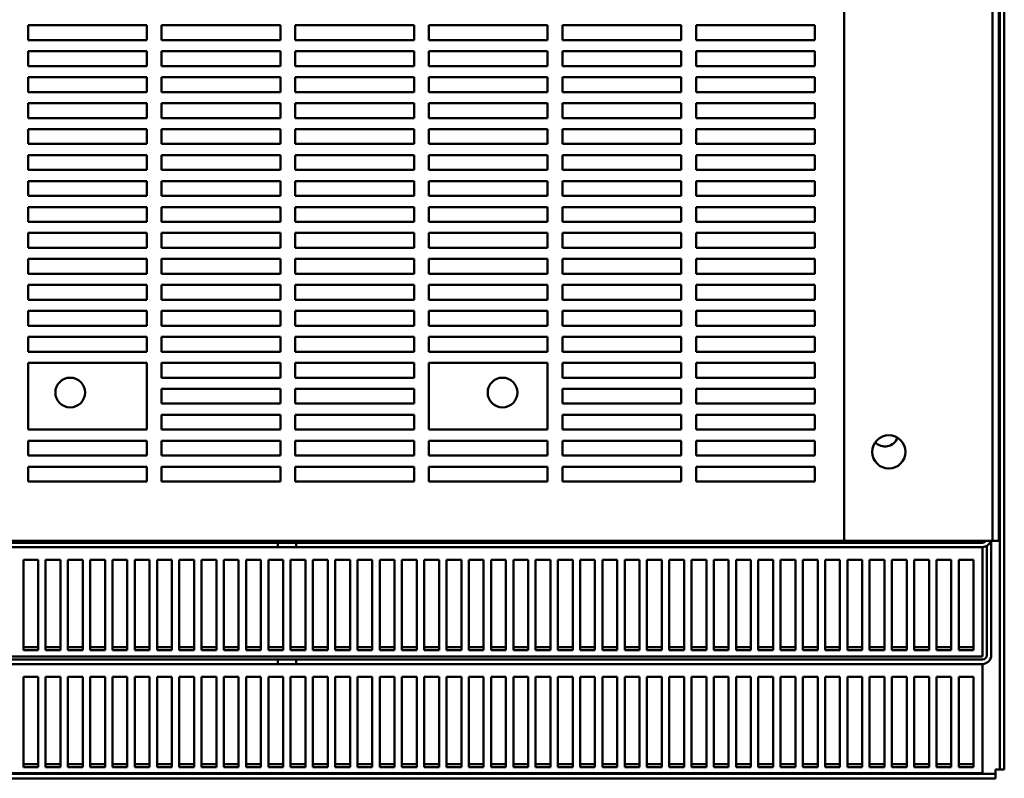
# Model space of a CAD drawing. Units: inches. Extents: x -64 to 287, y 46 to 260.
# Drawn here: x 13 to 29, y 46 to 59 of the extents above; entities that cross this region are included whole.
import ezdxf

# ---------------------------------------------------------------- set-up
doc = ezdxf.new("R2010")
doc.units = ezdxf.units.IN
doc.header["$MEASUREMENT"] = 0
doc.layers.add('Visible (ANSI)', color=7, linetype='Continuous', lineweight=50)

msp = doc.modelspace()

# ---------------------------------------------------------------- linework, layer by layer
at = {"layer": 'Visible (ANSI)'}
for p, q in [((29.373, 46.099), (29.373, 87.8)), ((29.447, 87.8), (29.447, 46.099)), ((26.748, 49.949), (26.748, 83.949)), ((29.248, 83.949), (29.248, 49.949)), ((29.353, 49.949), (29.353, 83.949)), ((13.008, 58.387), (13.008, 58.637)), ((13.008, 58.637), (15.008, 58.637)), ((15.008, 58.637), (15.008, 58.387)), ((15.258, 58.387), (15.258, 58.637)), ((15.258, 58.637), (17.258, 58.637)), ((17.258, 58.637), (17.258, 58.387)), ((17.508, 58.387), (17.508, 58.637)), ((17.508, 58.637), (19.508, 58.637)), ((19.508, 58.637), (19.508, 58.387)), ((19.758, 58.387), (19.758, 58.637)), ((19.758, 58.637), (21.758, 58.637)), ((21.758, 58.637), (21.758, 58.387)), ((22.008, 58.387), (22.008, 58.637)), ((22.008, 58.637), (24.008, 58.637)), ((24.008, 58.637), (24.008, 58.387)), ((24.258, 58.387), (24.258, 58.637)), ((24.258, 58.637), (26.258, 58.637)), ((26.258, 58.637), (26.258, 58.387)), ((15.008, 58.387), (13.008, 58.387)), ((17.258, 58.387), (15.258, 58.387)), ((19.508, 58.387), (17.508, 58.387)), ((21.758, 58.387), (19.758, 58.387)), ((24.008, 58.387), (22.008, 58.387)), ((26.258, 58.387), (24.258, 58.387)), ((13.008, 57.949), (13.008, 58.199)), ((13.008, 58.199), (15.008, 58.199)), ((15.008, 58.199), (15.008, 57.949)), ((15.258, 57.949), (15.258, 58.199)), ((15.258, 58.199), (17.258, 58.199)), ((17.258, 58.199), (17.258, 57.949)), ((17.508, 57.949), (17.508, 58.199)), ((17.508, 58.199), (19.508, 58.199)), ((19.508, 58.199), (19.508, 57.949)), ((19.758, 57.949), (19.758, 58.199)), ((19.758, 58.199), (21.758, 58.199)), ((21.758, 58.199), (21.758, 57.949)), ((22.008, 57.949), (22.008, 58.199)), ((22.008, 58.199), (24.008, 58.199)), ((24.008, 58.199), (24.008, 57.949)), ((24.258, 57.949), (24.258, 58.199)), ((24.258, 58.199), (26.258, 58.199)), ((26.258, 58.199), (26.258, 57.949)), ((15.008, 57.949), (13.008, 57.949)), ((17.258, 57.949), (15.258, 57.949)), ((19.508, 57.949), (17.508, 57.949)), ((21.758, 57.949), (19.758, 57.949)), ((24.008, 57.949), (22.008, 57.949)), ((26.258, 57.949), (24.258, 57.949)), ((13.008, 57.512), (13.008, 57.762)), ((13.008, 57.762), (15.008, 57.762)), ((15.008, 57.762), (15.008, 57.512)), ((15.258, 57.512), (15.258, 57.762)), ((15.258, 57.762), (17.258, 57.762)), ((17.258, 57.762), (17.258, 57.512)), ((17.508, 57.512), (17.508, 57.762)), ((17.508, 57.762), (19.508, 57.762)), ((19.508, 57.762), (19.508, 57.512)), ((19.758, 57.512), (19.758, 57.762)), ((19.758, 57.762), (21.758, 57.762)), ((21.758, 57.762), (21.758, 57.512)), ((22.008, 57.512), (22.008, 57.762)), ((22.008, 57.762), (24.008, 57.762)), ((24.008, 57.762), (24.008, 57.512)), ((24.258, 57.512), (24.258, 57.762)), ((24.258, 57.762), (26.258, 57.762)), ((26.258, 57.762), (26.258, 57.512)), ((15.008, 57.512), (13.008, 57.512)), ((17.258, 57.512), (15.258, 57.512)), ((19.508, 57.512), (17.508, 57.512)), ((21.758, 57.512), (19.758, 57.512)), ((24.008, 57.512), (22.008, 57.512)), ((26.258, 57.512), (24.258, 57.512)), ((13.008, 57.074), (13.008, 57.324)), ((13.008, 57.324), (15.008, 57.324)), ((15.008, 57.324), (15.008, 57.074)), ((15.258, 57.074), (15.258, 57.324)), ((15.258, 57.324), (17.258, 57.324)), ((17.258, 57.324), (17.258, 57.074)), ((17.508, 57.074), (17.508, 57.324)), ((17.508, 57.324), (19.508, 57.324)), ((19.508, 57.324), (19.508, 57.074)), ((19.758, 57.074), (19.758, 57.324)), ((19.758, 57.324), (21.758, 57.324)), ((21.758, 57.324), (21.758, 57.074)), ((22.008, 57.074), (22.008, 57.324)), ((22.008, 57.324), (24.008, 57.324)), ((24.008, 57.324), (24.008, 57.074)), ((24.258, 57.074), (24.258, 57.324)), ((24.258, 57.324), (26.258, 57.324)), ((26.258, 57.324), (26.258, 57.074)), ((15.008, 57.074), (13.008, 57.074)), ((17.258, 57.074), (15.258, 57.074)), ((19.508, 57.074), (17.508, 57.074)), ((21.758, 57.074), (19.758, 57.074)), ((24.008, 57.074), (22.008, 57.074)), ((26.258, 57.074), (24.258, 57.074)), ((13.008, 56.637), (13.008, 56.887)), ((13.008, 56.887), (15.008, 56.887)), ((15.008, 56.887), (15.008, 56.637)), ((15.258, 56.637), (15.258, 56.887)), ((15.258, 56.887), (17.258, 56.887)), ((17.258, 56.887), (17.258, 56.637)), ((17.508, 56.637), (17.508, 56.887)), ((17.508, 56.887), (19.508, 56.887)), ((19.508, 56.887), (19.508, 56.637)), ((19.758, 56.637), (19.758, 56.887)), ((19.758, 56.887), (21.758, 56.887)), ((21.758, 56.887), (21.758, 56.637)), ((22.008, 56.637), (22.008, 56.887)), ((22.008, 56.887), (24.008, 56.887)), ((24.008, 56.887), (24.008, 56.637)), ((24.258, 56.637), (24.258, 56.887)), ((24.258, 56.887), (26.258, 56.887)), ((26.258, 56.887), (26.258, 56.637)), ((15.008, 56.637), (13.008, 56.637)), ((17.258, 56.637), (15.258, 56.637)), ((19.508, 56.637), (17.508, 56.637)), ((21.758, 56.637), (19.758, 56.637)), ((24.008, 56.637), (22.008, 56.637)), ((26.258, 56.637), (24.258, 56.637)), ((13.008, 56.199), (13.008, 56.449)), ((13.008, 56.449), (15.008, 56.449)), ((15.008, 56.449), (15.008, 56.199)), ((15.258, 56.199), (15.258, 56.449)), ((15.258, 56.449), (17.258, 56.449)), ((17.258, 56.449), (17.258, 56.199)), ((17.508, 56.199), (17.508, 56.449)), ((17.508, 56.449), (19.508, 56.449)), ((19.508, 56.449), (19.508, 56.199)), ((19.758, 56.199), (19.758, 56.449)), ((19.758, 56.449), (21.758, 56.449)), ((21.758, 56.449), (21.758, 56.199)), ((22.008, 56.199), (22.008, 56.449)), ((22.008, 56.449), (24.008, 56.449)), ((24.008, 56.449), (24.008, 56.199)), ((24.258, 56.199), (24.258, 56.449)), ((24.258, 56.449), (26.258, 56.449)), ((26.258, 56.449), (26.258, 56.199)), ((15.008, 56.199), (13.008, 56.199)), ((17.258, 56.199), (15.258, 56.199)), ((19.508, 56.199), (17.508, 56.199)), ((21.758, 56.199), (19.758, 56.199)), ((24.008, 56.199), (22.008, 56.199)), ((26.258, 56.199), (24.258, 56.199)), ((13.008, 55.762), (13.008, 56.012)), ((13.008, 56.012), (15.008, 56.012)), ((15.008, 56.012), (15.008, 55.762)), ((15.258, 55.762), (15.258, 56.012)), ((15.258, 56.012), (17.258, 56.012)), ((17.258, 56.012), (17.258, 55.762)), ((17.508, 55.762), (17.508, 56.012)), ((17.508, 56.012), (19.508, 56.012)), ((19.508, 56.012), (19.508, 55.762)), ((19.758, 55.762), (19.758, 56.012)), ((19.758, 56.012), (21.758, 56.012)), ((21.758, 56.012), (21.758, 55.762)), ((22.008, 55.762), (22.008, 56.012)), ((22.008, 56.012), (24.008, 56.012)), ((24.008, 56.012), (24.008, 55.762)), ((24.258, 55.762), (24.258, 56.012)), ((24.258, 56.012), (26.258, 56.012)), ((26.258, 56.012), (26.258, 55.762)), ((15.008, 55.762), (13.008, 55.762)), ((17.258, 55.762), (15.258, 55.762)), ((19.508, 55.762), (17.508, 55.762)), ((21.758, 55.762), (19.758, 55.762)), ((24.008, 55.762), (22.008, 55.762)), ((26.258, 55.762), (24.258, 55.762)), ((13.008, 55.324), (13.008, 55.574)), ((13.008, 55.574), (15.008, 55.574)), ((15.008, 55.574), (15.008, 55.324)), ((15.258, 55.324), (15.258, 55.574)), ((15.258, 55.574), (17.258, 55.574)), ((17.258, 55.574), (17.258, 55.324)), ((17.508, 55.324), (17.508, 55.574)), ((17.508, 55.574), (19.508, 55.574)), ((19.508, 55.574), (19.508, 55.324)), ((19.758, 55.324), (19.758, 55.574)), ((19.758, 55.574), (21.758, 55.574)), ((21.758, 55.574), (21.758, 55.324)), ((22.008, 55.324), (22.008, 55.574)), ((22.008, 55.574), (24.008, 55.574)), ((24.008, 55.574), (24.008, 55.324)), ((24.258, 55.324), (24.258, 55.574)), ((24.258, 55.574), (26.258, 55.574)), ((26.258, 55.574), (26.258, 55.324)), ((15.008, 55.324), (13.008, 55.324)), ((17.258, 55.324), (15.258, 55.324)), ((19.508, 55.324), (17.508, 55.324)), ((21.758, 55.324), (19.758, 55.324)), ((24.008, 55.324), (22.008, 55.324)), ((26.258, 55.324), (24.258, 55.324)), ((13.008, 54.887), (13.008, 55.137)), ((13.008, 55.137), (15.008, 55.137)), ((15.008, 55.137), (15.008, 54.887)), ((15.258, 54.887), (15.258, 55.137)), ((15.258, 55.137), (17.258, 55.137)), ((17.258, 55.137), (17.258, 54.887)), ((17.508, 54.887), (17.508, 55.137)), ((17.508, 55.137), (19.508, 55.137)), ((19.508, 55.137), (19.508, 54.887)), ((19.758, 54.887), (19.758, 55.137)), ((19.758, 55.137), (21.758, 55.137)), ((21.758, 55.137), (21.758, 54.887)), ((22.008, 54.887), (22.008, 55.137)), ((22.008, 55.137), (24.008, 55.137)), ((24.008, 55.137), (24.008, 54.887)), ((24.258, 54.887), (24.258, 55.137)), ((24.258, 55.137), (26.258, 55.137)), ((26.258, 55.137), (26.258, 54.887)), ((15.008, 54.887), (13.008, 54.887)), ((17.258, 54.887), (15.258, 54.887)), ((19.508, 54.887), (17.508, 54.887)), ((21.758, 54.887), (19.758, 54.887)), ((24.008, 54.887), (22.008, 54.887)), ((26.258, 54.887), (24.258, 54.887)), ((13.008, 54.449), (13.008, 54.699)), ((13.008, 54.699), (15.008, 54.699)), ((15.008, 54.699), (15.008, 54.449)), ((15.258, 54.449), (15.258, 54.699)), ((15.258, 54.699), (17.258, 54.699)), ((17.258, 54.699), (17.258, 54.449)), ((17.508, 54.449), (17.508, 54.699)), ((17.508, 54.699), (19.508, 54.699)), ((19.508, 54.699), (19.508, 54.449)), ((19.758, 54.449), (19.758, 54.699)), ((19.758, 54.699), (21.758, 54.699)), ((21.758, 54.699), (21.758, 54.449)), ((22.008, 54.449), (22.008, 54.699)), ((22.008, 54.699), (24.008, 54.699)), ((24.008, 54.699), (24.008, 54.449)), ((24.258, 54.449), (24.258, 54.699)), ((24.258, 54.699), (26.258, 54.699)), ((26.258, 54.699), (26.258, 54.449)), ((15.008, 54.449), (13.008, 54.449)), ((17.258, 54.449), (15.258, 54.449)), ((19.508, 54.449), (17.508, 54.449)), ((21.758, 54.449), (19.758, 54.449)), ((24.008, 54.449), (22.008, 54.449)), ((26.258, 54.449), (24.258, 54.449)), ((13.008, 54.012), (13.008, 54.262)), ((13.008, 54.262), (15.008, 54.262)), ((15.008, 54.262), (15.008, 54.012)), ((15.258, 54.012), (15.258, 54.262)), ((15.258, 54.262), (17.258, 54.262)), ((17.258, 54.262), (17.258, 54.012)), ((17.508, 54.012), (17.508, 54.262)), ((17.508, 54.262), (19.508, 54.262)), ((19.508, 54.262), (19.508, 54.012)), ((19.758, 54.012), (19.758, 54.262)), ((19.758, 54.262), (21.758, 54.262)), ((21.758, 54.262), (21.758, 54.012)), ((22.008, 54.012), (22.008, 54.262)), ((22.008, 54.262), (24.008, 54.262)), ((24.008, 54.262), (24.008, 54.012)), ((24.258, 54.012), (24.258, 54.262)), ((24.258, 54.262), (26.258, 54.262)), ((26.258, 54.262), (26.258, 54.012)), ((15.008, 54.012), (13.008, 54.012)), ((17.258, 54.012), (15.258, 54.012)), ((19.508, 54.012), (17.508, 54.012)), ((21.758, 54.012), (19.758, 54.012)), ((24.008, 54.012), (22.008, 54.012)), ((26.258, 54.012), (24.258, 54.012)), ((13.008, 53.574), (13.008, 53.824)), ((13.008, 53.824), (15.008, 53.824)), ((15.008, 53.824), (15.008, 53.574)), ((15.258, 53.574), (15.258, 53.824)), ((15.258, 53.824), (17.258, 53.824)), ((17.258, 53.824), (17.258, 53.574)), ((17.508, 53.574), (17.508, 53.824)), ((17.508, 53.824), (19.508, 53.824)), ((19.508, 53.824), (19.508, 53.574)), ((19.758, 53.574), (19.758, 53.824)), ((19.758, 53.824), (21.758, 53.824)), ((21.758, 53.824), (21.758, 53.574)), ((22.008, 53.574), (22.008, 53.824)), ((22.008, 53.824), (24.008, 53.824)), ((24.008, 53.824), (24.008, 53.574)), ((24.258, 53.574), (24.258, 53.824)), ((24.258, 53.824), (26.258, 53.824)), ((26.258, 53.824), (26.258, 53.574)), ((15.008, 53.574), (13.008, 53.574)), ((17.258, 53.574), (15.258, 53.574)), ((19.508, 53.574), (17.508, 53.574)), ((21.758, 53.574), (19.758, 53.574)), ((24.008, 53.574), (22.008, 53.574)), ((26.258, 53.574), (24.258, 53.574)), ((13.008, 53.137), (13.008, 53.387)), ((13.008, 53.387), (15.008, 53.387)), ((15.008, 53.387), (15.008, 53.137)), ((15.258, 53.137), (15.258, 53.387)), ((15.258, 53.387), (17.258, 53.387)), ((17.258, 53.387), (17.258, 53.137)), ((17.508, 53.137), (17.508, 53.387)), ((17.508, 53.387), (19.508, 53.387)), ((19.508, 53.387), (19.508, 53.137)), ((19.758, 53.137), (19.758, 53.387)), ((19.758, 53.387), (21.758, 53.387)), ((21.758, 53.387), (21.758, 53.137)), ((22.008, 53.137), (22.008, 53.387)), ((22.008, 53.387), (24.008, 53.387)), ((24.008, 53.387), (24.008, 53.137)), ((24.258, 53.137), (24.258, 53.387)), ((24.258, 53.387), (26.258, 53.387)), ((26.258, 53.387), (26.258, 53.137)), ((15.008, 53.137), (13.008, 53.137)), ((17.258, 53.137), (15.258, 53.137)), ((19.508, 53.137), (17.508, 53.137)), ((21.758, 53.137), (19.758, 53.137)), ((24.008, 53.137), (22.008, 53.137)), ((26.258, 53.137), (24.258, 53.137)), ((13.008, 51.824), (13.008, 52.949)), ((13.008, 52.949), (15.008, 52.949)), ((15.008, 52.949), (15.008, 51.824)), ((15.258, 52.699), (15.258, 52.949)), ((15.258, 52.949), (17.258, 52.949)), ((17.258, 52.949), (17.258, 52.699)), ((17.508, 52.699), (17.508, 52.949)), ((17.508, 52.949), (19.508, 52.949)), ((19.508, 52.949), (19.508, 52.699)), ((19.758, 51.824), (19.758, 52.949)), ((19.758, 52.949), (21.758, 52.949)), ((21.758, 52.949), (21.758, 51.824)), ((22.008, 52.699), (22.008, 52.949)), ((22.008, 52.949), (24.008, 52.949)), ((24.008, 52.949), (24.008, 52.699)), ((24.258, 52.699), (24.258, 52.949)), ((24.258, 52.949), (26.258, 52.949)), ((26.258, 52.949), (26.258, 52.699)), ((17.258, 52.699), (15.258, 52.699)), ((19.508, 52.699), (17.508, 52.699)), ((24.008, 52.699), (22.008, 52.699)), ((26.258, 52.699), (24.258, 52.699)), ((15.258, 52.262), (15.258, 52.512)), ((15.258, 52.512), (17.258, 52.512)), ((17.258, 52.512), (17.258, 52.262)), ((17.508, 52.262), (17.508, 52.512)), ((17.508, 52.512), (19.508, 52.512)), ((19.508, 52.512), (19.508, 52.262)), ((22.008, 52.262), (22.008, 52.512)), ((22.008, 52.512), (24.008, 52.512)), ((24.008, 52.512), (24.008, 52.262)), ((24.258, 52.262), (24.258, 52.512)), ((24.258, 52.512), (26.258, 52.512)), ((26.258, 52.512), (26.258, 52.262)), ((17.258, 52.262), (15.258, 52.262)), ((19.508, 52.262), (17.508, 52.262)), ((24.008, 52.262), (22.008, 52.262)), ((26.258, 52.262), (24.258, 52.262)), ((15.258, 51.824), (15.258, 52.074)), ((15.258, 52.074), (17.258, 52.074)), ((17.258, 52.074), (17.258, 51.824)), ((17.508, 51.824), (17.508, 52.074)), ((17.508, 52.074), (19.508, 52.074)), ((19.508, 52.074), (19.508, 51.824)), ((22.008, 51.824), (22.008, 52.074)), ((22.008, 52.074), (24.008, 52.074)), ((24.008, 52.074), (24.008, 51.824)), ((24.258, 51.824), (24.258, 52.074)), ((24.258, 52.074), (26.258, 52.074)), ((26.258, 52.074), (26.258, 51.824)), ((15.008, 51.824), (13.008, 51.824)), ((17.258, 51.824), (15.258, 51.824)), ((19.508, 51.824), (17.508, 51.824)), ((21.758, 51.824), (19.758, 51.824)), ((24.008, 51.824), (22.008, 51.824)), ((26.258, 51.824), (24.258, 51.824)), ((13.008, 51.387), (13.008, 51.637)), ((13.008, 51.637), (15.008, 51.637)), ((15.008, 51.637), (15.008, 51.387)), ((15.258, 51.387), (15.258, 51.637)), ((15.258, 51.637), (17.258, 51.637)), ((17.258, 51.637), (17.258, 51.387)), ((17.508, 51.387), (17.508, 51.637)), ((17.508, 51.637), (19.508, 51.637)), ((19.508, 51.637), (19.508, 51.387)), ((19.758, 51.387), (19.758, 51.637)), ((19.758, 51.637), (21.758, 51.637)), ((21.758, 51.637), (21.758, 51.387)), ((22.008, 51.387), (22.008, 51.637)), ((22.008, 51.637), (24.008, 51.637)), ((24.008, 51.637), (24.008, 51.387)), ((24.258, 51.387), (24.258, 51.637)), ((24.258, 51.637), (26.258, 51.637)), ((26.258, 51.637), (26.258, 51.387)), ((15.008, 51.387), (13.008, 51.387)), ((17.258, 51.387), (15.258, 51.387)), ((19.508, 51.387), (17.508, 51.387)), ((21.758, 51.387), (19.758, 51.387)), ((24.008, 51.387), (22.008, 51.387)), ((26.258, 51.387), (24.258, 51.387)), ((13.008, 50.949), (13.008, 51.199)), ((13.008, 51.199), (15.008, 51.199)), ((15.008, 51.199), (15.008, 50.949)), ((15.258, 50.949), (15.258, 51.199)), ((15.258, 51.199), (17.258, 51.199)), ((17.258, 51.199), (17.258, 50.949)), ((17.508, 50.949), (17.508, 51.199)), ((17.508, 51.199), (19.508, 51.199)), ((19.508, 51.199), (19.508, 50.949)), ((19.758, 50.949), (19.758, 51.199)), ((19.758, 51.199), (21.758, 51.199)), ((21.758, 51.199), (21.758, 50.949)), ((22.008, 50.949), (22.008, 51.199)), ((22.008, 51.199), (24.008, 51.199)), ((24.008, 51.199), (24.008, 50.949)), ((24.258, 50.949), (24.258, 51.199)), ((24.258, 51.199), (26.258, 51.199)), ((26.258, 51.199), (26.258, 50.949)), ((15.008, 50.949), (13.008, 50.949)), ((17.258, 50.949), (15.258, 50.949)), ((19.508, 50.949), (17.508, 50.949)), ((21.758, 50.949), (19.758, 50.949)), ((24.008, 50.949), (22.008, 50.949)), ((26.258, 50.949), (24.258, 50.949)), ((5.657, 49.919), (17.213, 49.919)), ((8.008, 49.949), (26.748, 49.949)), ((17.213, 49.844), (17.213, 49.919)), ((17.213, 49.919), (17.523, 49.919)), ((17.523, 49.919), (29.078, 49.919)), ((17.523, 49.919), (17.523, 49.844)), ((26.748, 49.949), (28.978, 49.949)), ((29.248, 49.949), (28.978, 49.949)), ((29.228, 48.024), (29.228, 49.949)), ((29.353, 49.949), (29.248, 49.949)), ((17.213, 49.844), (5.657, 49.844)), ((17.523, 49.844), (17.213, 49.844)), ((29.078, 49.844), (17.523, 49.844)), ((29.078, 49.818), (29.078, 49.844)), ((29.078, 48.004), (29.078, 49.818)), ((29.153, 48.024), (29.153, 49.864)), ((12.93, 48.108), (12.93, 49.628)), ((12.93, 49.628), (13.18, 49.628)), ((13.18, 49.628), (13.18, 48.108)), ((13.305, 48.108), (13.305, 49.628)), ((13.305, 49.628), (13.555, 49.628)), ((13.555, 49.628), (13.555, 48.108)), ((13.68, 48.108), (13.68, 49.628)), ((13.68, 49.628), (13.93, 49.628)), ((13.93, 49.628), (13.93, 48.108)), ((14.055, 48.108), (14.055, 49.628)), ((14.055, 49.628), (14.305, 49.628)), ((14.305, 49.628), (14.305, 48.108)), ((14.43, 48.108), (14.43, 49.628)), ((14.43, 49.628), (14.68, 49.628)), ((14.68, 49.628), (14.68, 48.108)), ((14.805, 48.108), (14.805, 49.628)), ((14.805, 49.628), (15.055, 49.628)), ((15.055, 49.628), (15.055, 48.108)), ((15.18, 48.108), (15.18, 49.628)), ((15.18, 49.628), (15.43, 49.628)), ((15.43, 49.628), (15.43, 48.108)), ((15.555, 48.108), (15.555, 49.628)), ((15.555, 49.628), (15.805, 49.628)), ((15.805, 49.628), (15.805, 48.108)), ((15.93, 48.108), (15.93, 49.628)), ((15.93, 49.628), (16.18, 49.628)), ((16.18, 49.628), (16.18, 48.108)), ((16.305, 48.108), (16.305, 49.628)), ((16.305, 49.628), (16.555, 49.628)), ((16.555, 49.628), (16.555, 48.108)), ((16.68, 48.108), (16.68, 49.628)), ((16.68, 49.628), (16.93, 49.628)), ((16.93, 49.628), (16.93, 48.108)), ((17.055, 48.108), (17.055, 49.628)), ((17.055, 49.628), (17.305, 49.628)), ((17.305, 49.628), (17.305, 48.108)), ((17.43, 48.108), (17.43, 49.628)), ((17.43, 49.628), (17.68, 49.628)), ((17.68, 49.628), (17.68, 48.108)), ((17.805, 48.108), (17.805, 49.628)), ((17.805, 49.628), (18.055, 49.628)), ((18.055, 49.628), (18.055, 48.108)), ((18.18, 48.108), (18.18, 49.628)), ((18.18, 49.628), (18.43, 49.628)), ((18.43, 49.628), (18.43, 48.108)), ((18.555, 48.108), (18.555, 49.628)), ((18.555, 49.628), (18.805, 49.628)), ((18.805, 49.628), (18.805, 48.108)), ((18.93, 48.108), (18.93, 49.628)), ((18.93, 49.628), (19.18, 49.628)), ((19.18, 49.628), (19.18, 48.108)), ((19.305, 48.108), (19.305, 49.628)), ((19.305, 49.628), (19.555, 49.628)), ((19.555, 49.628), (19.555, 48.108)), ((19.68, 48.108), (19.68, 49.628)), ((19.68, 49.628), (19.93, 49.628)), ((19.93, 49.628), (19.93, 48.108)), ((20.055, 48.108), (20.055, 49.628)), ((20.055, 49.628), (20.305, 49.628)), ((20.305, 49.628), (20.305, 48.108)), ((20.43, 48.108), (20.43, 49.628)), ((20.43, 49.628), (20.68, 49.628)), ((20.68, 49.628), (20.68, 48.108)), ((20.805, 48.108), (20.805, 49.628)), ((20.805, 49.628), (21.055, 49.628)), ((21.055, 49.628), (21.055, 48.108)), ((21.18, 48.108), (21.18, 49.628)), ((21.18, 49.628), (21.43, 49.628)), ((21.43, 49.628), (21.43, 48.108)), ((21.555, 48.108), (21.555, 49.628)), ((21.555, 49.628), (21.805, 49.628)), ((21.805, 49.628), (21.805, 48.108)), ((21.93, 48.108), (21.93, 49.628)), ((21.93, 49.628), (22.18, 49.628)), ((22.18, 49.628), (22.18, 48.108)), ((22.305, 48.108), (22.305, 49.628)), ((22.305, 49.628), (22.555, 49.628)), ((22.555, 49.628), (22.555, 48.108)), ((22.68, 48.108), (22.68, 49.628)), ((22.68, 49.628), (22.93, 49.628)), ((22.93, 49.628), (22.93, 48.108)), ((23.055, 48.108), (23.055, 49.628)), ((23.055, 49.628), (23.305, 49.628)), ((23.305, 49.628), (23.305, 48.108)), ((23.43, 48.108), (23.43, 49.628)), ((23.43, 49.628), (23.68, 49.628)), ((23.68, 49.628), (23.68, 48.108)), ((23.805, 48.108), (23.805, 49.628)), ((23.805, 49.628), (24.055, 49.628)), ((24.055, 49.628), (24.055, 48.108)), ((24.18, 48.108), (24.18, 49.628)), ((24.18, 49.628), (24.43, 49.628)), ((24.43, 49.628), (24.43, 48.108)), ((24.555, 48.108), (24.555, 49.628)), ((24.555, 49.628), (24.805, 49.628)), ((24.805, 49.628), (24.805, 48.108)), ((24.93, 48.108), (24.93, 49.628)), ((24.93, 49.628), (25.18, 49.628)), ((25.18, 49.628), (25.18, 48.108)), ((25.305, 48.108), (25.305, 49.628)), ((25.305, 49.628), (25.555, 49.628)), ((25.555, 49.628), (25.555, 48.108)), ((25.68, 48.108), (25.68, 49.628)), ((25.68, 49.628), (25.93, 49.628)), ((25.93, 49.628), (25.93, 48.108)), ((26.055, 48.108), (26.055, 49.628)), ((26.055, 49.628), (26.305, 49.628)), ((26.305, 49.628), (26.305, 48.108)), ((26.43, 48.108), (26.43, 49.628)), ((26.43, 49.628), (26.68, 49.628)), ((26.68, 49.628), (26.68, 48.108)), ((26.805, 48.108), (26.805, 49.628)), ((26.805, 49.628), (27.055, 49.628)), ((27.055, 49.628), (27.055, 48.108)), ((27.18, 48.108), (27.18, 49.628)), ((27.18, 49.628), (27.43, 49.628)), ((27.43, 49.628), (27.43, 48.108)), ((27.555, 48.108), (27.555, 49.628)), ((27.555, 49.628), (27.805, 49.628)), ((27.805, 49.628), (27.805, 48.108)), ((27.93, 48.108), (27.93, 49.628)), ((27.93, 49.628), (28.18, 49.628)), ((28.18, 49.628), (28.18, 48.108)), ((28.305, 48.108), (28.305, 49.628)), ((28.305, 49.628), (28.555, 49.628)), ((28.555, 49.628), (28.555, 48.108)), ((28.68, 48.108), (28.68, 49.628)), ((28.68, 49.628), (28.93, 49.628)), ((28.93, 49.628), (28.93, 48.108)), ((12.93, 48.157), (13.18, 48.157)), ((13.18, 48.108), (12.93, 48.108)), ((13.305, 48.157), (13.555, 48.157)), ((13.555, 48.108), (13.305, 48.108)), ((13.68, 48.157), (13.93, 48.157)), ((13.93, 48.108), (13.68, 48.108)), ((14.055, 48.157), (14.305, 48.157)), ((14.305, 48.108), (14.055, 48.108)), ((14.43, 48.157), (14.68, 48.157)), ((14.68, 48.108), (14.43, 48.108)), ((14.805, 48.157), (15.055, 48.157)), ((15.055, 48.108), (14.805, 48.108)), ((15.18, 48.157), (15.43, 48.157)), ((15.43, 48.108), (15.18, 48.108)), ((15.555, 48.157), (15.805, 48.157)), ((15.805, 48.108), (15.555, 48.108)), ((15.93, 48.157), (16.18, 48.157)), ((16.18, 48.108), (15.93, 48.108)), ((16.305, 48.157), (16.555, 48.157)), ((16.555, 48.108), (16.305, 48.108)), ((16.68, 48.157), (16.93, 48.157)), ((16.93, 48.108), (16.68, 48.108)), ((17.055, 48.157), (17.305, 48.157)), ((17.305, 48.108), (17.055, 48.108)), ((17.43, 48.157), (17.68, 48.157)), ((17.68, 48.108), (17.43, 48.108)), ((17.805, 48.157), (18.055, 48.157)), ((18.055, 48.108), (17.805, 48.108)), ((18.18, 48.157), (18.43, 48.157)), ((18.43, 48.108), (18.18, 48.108)), ((18.555, 48.157), (18.805, 48.157)), ((18.805, 48.108), (18.555, 48.108)), ((18.93, 48.157), (19.18, 48.157)), ((19.18, 48.108), (18.93, 48.108)), ((19.305, 48.157), (19.555, 48.157)), ((19.555, 48.108), (19.305, 48.108)), ((19.68, 48.157), (19.93, 48.157)), ((19.93, 48.108), (19.68, 48.108)), ((20.055, 48.157), (20.305, 48.157)), ((20.305, 48.108), (20.055, 48.108)), ((20.43, 48.157), (20.68, 48.157)), ((20.68, 48.108), (20.43, 48.108)), ((20.805, 48.157), (21.055, 48.157)), ((21.055, 48.108), (20.805, 48.108)), ((21.18, 48.157), (21.43, 48.157)), ((21.43, 48.108), (21.18, 48.108)), ((21.555, 48.157), (21.805, 48.157)), ((21.805, 48.108), (21.555, 48.108)), ((21.93, 48.157), (22.18, 48.157)), ((22.18, 48.108), (21.93, 48.108)), ((22.305, 48.157), (22.555, 48.157)), ((22.555, 48.108), (22.305, 48.108)), ((22.68, 48.157), (22.93, 48.157)), ((22.93, 48.108), (22.68, 48.108)), ((23.055, 48.157), (23.305, 48.157)), ((23.305, 48.108), (23.055, 48.108)), ((23.43, 48.157), (23.68, 48.157)), ((23.68, 48.108), (23.43, 48.108)), ((23.805, 48.157), (24.055, 48.157)), ((24.055, 48.108), (23.805, 48.108)), ((24.18, 48.157), (24.43, 48.157)), ((24.43, 48.108), (24.18, 48.108)), ((24.555, 48.157), (24.805, 48.157)), ((24.805, 48.108), (24.555, 48.108)), ((24.93, 48.157), (25.18, 48.157)), ((25.18, 48.108), (24.93, 48.108)), ((25.305, 48.157), (25.555, 48.157)), ((25.555, 48.108), (25.305, 48.108)), ((25.68, 48.157), (25.93, 48.157)), ((25.93, 48.108), (25.68, 48.108)), ((26.055, 48.157), (26.305, 48.157)), ((26.305, 48.108), (26.055, 48.108)), ((26.43, 48.157), (26.68, 48.157)), ((26.68, 48.108), (26.43, 48.108)), ((26.805, 48.157), (27.055, 48.157)), ((27.055, 48.108), (26.805, 48.108)), ((27.18, 48.157), (27.43, 48.157)), ((27.43, 48.108), (27.18, 48.108)), ((27.555, 48.157), (27.805, 48.157)), ((27.805, 48.108), (27.555, 48.108)), ((27.93, 48.157), (28.18, 48.157)), ((28.18, 48.108), (27.93, 48.108)), ((28.305, 48.157), (28.555, 48.157)), ((28.555, 48.108), (28.305, 48.108)), ((28.68, 48.157), (28.93, 48.157)), ((28.93, 48.108), (28.68, 48.108)), ((5.657, 47.949), (17.213, 47.949)), ((5.658, 48.004), (29.078, 48.004)), ((17.213, 47.874), (17.213, 47.949)), ((17.213, 47.949), (17.523, 47.949)), ((17.523, 47.949), (29.078, 47.949)), ((17.523, 47.949), (17.523, 47.874)), ((17.213, 47.874), (5.657, 47.874)), ((17.523, 47.874), (17.213, 47.874)), ((29.078, 47.874), (17.523, 47.874)), ((29.078, 47.848), (29.078, 47.874)), ((29.078, 46.034), (29.078, 47.848)), ((12.93, 46.138), (12.93, 47.658)), ((12.93, 47.658), (13.18, 47.658)), ((13.18, 47.658), (13.18, 46.138)), ((13.305, 46.138), (13.305, 47.658)), ((13.305, 47.658), (13.555, 47.658)), ((13.555, 47.658), (13.555, 46.138)), ((13.68, 46.138), (13.68, 47.658)), ((13.68, 47.658), (13.93, 47.658)), ((13.93, 47.658), (13.93, 46.138)), ((14.055, 46.138), (14.055, 47.658)), ((14.055, 47.658), (14.305, 47.658)), ((14.305, 47.658), (14.305, 46.138)), ((14.43, 46.138), (14.43, 47.658)), ((14.43, 47.658), (14.68, 47.658)), ((14.68, 47.658), (14.68, 46.138)), ((14.805, 46.138), (14.805, 47.658)), ((14.805, 47.658), (15.055, 47.658)), ((15.055, 47.658), (15.055, 46.138)), ((15.18, 46.138), (15.18, 47.658)), ((15.18, 47.658), (15.43, 47.658)), ((15.43, 47.658), (15.43, 46.138)), ((15.555, 46.138), (15.555, 47.658)), ((15.555, 47.658), (15.805, 47.658)), ((15.805, 47.658), (15.805, 46.138)), ((15.93, 46.138), (15.93, 47.658)), ((15.93, 47.658), (16.18, 47.658)), ((16.18, 47.658), (16.18, 46.138)), ((16.305, 46.138), (16.305, 47.658)), ((16.305, 47.658), (16.555, 47.658)), ((16.555, 47.658), (16.555, 46.138)), ((16.68, 46.138), (16.68, 47.658)), ((16.68, 47.658), (16.93, 47.658)), ((16.93, 47.658), (16.93, 46.138)), ((17.055, 46.138), (17.055, 47.658)), ((17.055, 47.658), (17.305, 47.658)), ((17.305, 47.658), (17.305, 46.138)), ((17.43, 46.138), (17.43, 47.658)), ((17.43, 47.658), (17.68, 47.658)), ((17.68, 47.658), (17.68, 46.138)), ((17.805, 46.138), (17.805, 47.658)), ((17.805, 47.658), (18.055, 47.658)), ((18.055, 47.658), (18.055, 46.138)), ((18.18, 46.138), (18.18, 47.658)), ((18.18, 47.658), (18.43, 47.658)), ((18.43, 47.658), (18.43, 46.138)), ((18.555, 46.138), (18.555, 47.658)), ((18.555, 47.658), (18.805, 47.658)), ((18.805, 47.658), (18.805, 46.138)), ((18.93, 46.138), (18.93, 47.658)), ((18.93, 47.658), (19.18, 47.658)), ((19.18, 47.658), (19.18, 46.138)), ((19.305, 46.138), (19.305, 47.658)), ((19.305, 47.658), (19.555, 47.658)), ((19.555, 47.658), (19.555, 46.138)), ((19.68, 46.138), (19.68, 47.658)), ((19.68, 47.658), (19.93, 47.658)), ((19.93, 47.658), (19.93, 46.138)), ((20.055, 46.138), (20.055, 47.658)), ((20.055, 47.658), (20.305, 47.658)), ((20.305, 47.658), (20.305, 46.138)), ((20.43, 46.138), (20.43, 47.658)), ((20.43, 47.658), (20.68, 47.658)), ((20.68, 47.658), (20.68, 46.138)), ((20.805, 46.138), (20.805, 47.658)), ((20.805, 47.658), (21.055, 47.658)), ((21.055, 47.658), (21.055, 46.138)), ((21.18, 46.138), (21.18, 47.658)), ((21.18, 47.658), (21.43, 47.658)), ((21.43, 47.658), (21.43, 46.138)), ((21.555, 46.138), (21.555, 47.658)), ((21.555, 47.658), (21.805, 47.658)), ((21.805, 47.658), (21.805, 46.138)), ((21.93, 46.138), (21.93, 47.658)), ((21.93, 47.658), (22.18, 47.658)), ((22.18, 47.658), (22.18, 46.138)), ((22.305, 46.138), (22.305, 47.658)), ((22.305, 47.658), (22.555, 47.658)), ((22.555, 47.658), (22.555, 46.138)), ((22.68, 46.138), (22.68, 47.658)), ((22.68, 47.658), (22.93, 47.658)), ((22.93, 47.658), (22.93, 46.138)), ((23.055, 46.138), (23.055, 47.658)), ((23.055, 47.658), (23.305, 47.658)), ((23.305, 47.658), (23.305, 46.138)), ((23.43, 46.138), (23.43, 47.658)), ((23.43, 47.658), (23.68, 47.658)), ((23.68, 47.658), (23.68, 46.138)), ((23.805, 46.138), (23.805, 47.658)), ((23.805, 47.658), (24.055, 47.658)), ((24.055, 47.658), (24.055, 46.138)), ((24.18, 46.138), (24.18, 47.658)), ((24.18, 47.658), (24.43, 47.658)), ((24.43, 47.658), (24.43, 46.138)), ((24.555, 46.138), (24.555, 47.658)), ((24.555, 47.658), (24.805, 47.658)), ((24.805, 47.658), (24.805, 46.138)), ((24.93, 46.138), (24.93, 47.658)), ((24.93, 47.658), (25.18, 47.658)), ((25.18, 47.658), (25.18, 46.138)), ((25.305, 46.138), (25.305, 47.658)), ((25.305, 47.658), (25.555, 47.658)), ((25.555, 47.658), (25.555, 46.138)), ((25.68, 46.138), (25.68, 47.658)), ((25.68, 47.658), (25.93, 47.658)), ((25.93, 47.658), (25.93, 46.138)), ((26.055, 46.138), (26.055, 47.658)), ((26.055, 47.658), (26.305, 47.658)), ((26.305, 47.658), (26.305, 46.138)), ((26.43, 46.138), (26.43, 47.658)), ((26.43, 47.658), (26.68, 47.658)), ((26.68, 47.658), (26.68, 46.138)), ((26.805, 46.138), (26.805, 47.658)), ((26.805, 47.658), (27.055, 47.658)), ((27.055, 47.658), (27.055, 46.138)), ((27.18, 46.138), (27.18, 47.658)), ((27.18, 47.658), (27.43, 47.658)), ((27.43, 47.658), (27.43, 46.138)), ((27.555, 46.138), (27.555, 47.658)), ((27.555, 47.658), (27.805, 47.658)), ((27.805, 47.658), (27.805, 46.138)), ((27.93, 46.138), (27.93, 47.658)), ((27.93, 47.658), (28.18, 47.658)), ((28.18, 47.658), (28.18, 46.138)), ((28.305, 46.138), (28.305, 47.658)), ((28.305, 47.658), (28.555, 47.658)), ((28.555, 47.658), (28.555, 46.138)), ((28.68, 46.138), (28.68, 47.658)), ((28.68, 47.658), (28.93, 47.658)), ((28.93, 47.658), (28.93, 46.138)), ((12.93, 46.187), (13.18, 46.187)), ((13.18, 46.138), (12.93, 46.138)), ((13.305, 46.187), (13.555, 46.187)), ((13.555, 46.138), (13.305, 46.138)), ((13.68, 46.187), (13.93, 46.187)), ((13.93, 46.138), (13.68, 46.138)), ((14.055, 46.187), (14.305, 46.187)), ((14.305, 46.138), (14.055, 46.138)), ((14.43, 46.187), (14.68, 46.187)), ((14.68, 46.138), (14.43, 46.138)), ((14.805, 46.187), (15.055, 46.187)), ((15.055, 46.138), (14.805, 46.138)), ((15.18, 46.187), (15.43, 46.187)), ((15.43, 46.138), (15.18, 46.138)), ((15.555, 46.187), (15.805, 46.187)), ((15.805, 46.138), (15.555, 46.138)), ((15.93, 46.187), (16.18, 46.187)), ((16.18, 46.138), (15.93, 46.138)), ((16.305, 46.187), (16.555, 46.187)), ((16.555, 46.138), (16.305, 46.138)), ((16.68, 46.187), (16.93, 46.187)), ((16.93, 46.138), (16.68, 46.138)), ((17.055, 46.187), (17.305, 46.187)), ((17.305, 46.138), (17.055, 46.138)), ((17.43, 46.187), (17.68, 46.187)), ((17.68, 46.138), (17.43, 46.138)), ((17.805, 46.187), (18.055, 46.187)), ((18.055, 46.138), (17.805, 46.138)), ((18.18, 46.187), (18.43, 46.187)), ((18.43, 46.138), (18.18, 46.138)), ((18.555, 46.187), (18.805, 46.187)), ((18.805, 46.138), (18.555, 46.138)), ((18.93, 46.187), (19.18, 46.187)), ((19.18, 46.138), (18.93, 46.138)), ((19.305, 46.187), (19.555, 46.187)), ((19.555, 46.138), (19.305, 46.138)), ((19.68, 46.187), (19.93, 46.187)), ((19.93, 46.138), (19.68, 46.138)), ((20.055, 46.187), (20.305, 46.187)), ((20.305, 46.138), (20.055, 46.138)), ((20.43, 46.187), (20.68, 46.187)), ((20.68, 46.138), (20.43, 46.138)), ((20.805, 46.187), (21.055, 46.187)), ((21.055, 46.138), (20.805, 46.138)), ((21.18, 46.187), (21.43, 46.187)), ((21.43, 46.138), (21.18, 46.138)), ((21.555, 46.187), (21.805, 46.187)), ((21.805, 46.138), (21.555, 46.138)), ((21.93, 46.187), (22.18, 46.187)), ((22.18, 46.138), (21.93, 46.138)), ((22.305, 46.187), (22.555, 46.187)), ((22.555, 46.138), (22.305, 46.138)), ((22.68, 46.187), (22.93, 46.187)), ((22.93, 46.138), (22.68, 46.138)), ((23.055, 46.187), (23.305, 46.187)), ((23.305, 46.138), (23.055, 46.138)), ((23.43, 46.187), (23.68, 46.187)), ((23.68, 46.138), (23.43, 46.138)), ((23.805, 46.187), (24.055, 46.187)), ((24.055, 46.138), (23.805, 46.138)), ((24.18, 46.187), (24.43, 46.187)), ((24.43, 46.138), (24.18, 46.138)), ((24.555, 46.187), (24.805, 46.187)), ((24.805, 46.138), (24.555, 46.138)), ((24.93, 46.187), (25.18, 46.187)), ((25.18, 46.138), (24.93, 46.138)), ((25.305, 46.187), (25.555, 46.187)), ((25.555, 46.138), (25.305, 46.138)), ((25.68, 46.187), (25.93, 46.187)), ((25.93, 46.138), (25.68, 46.138)), ((26.055, 46.187), (26.305, 46.187)), ((26.305, 46.138), (26.055, 46.138)), ((26.43, 46.187), (26.68, 46.187)), ((26.68, 46.138), (26.43, 46.138)), ((26.805, 46.187), (27.055, 46.187)), ((27.055, 46.138), (26.805, 46.138)), ((27.18, 46.187), (27.43, 46.187)), ((27.43, 46.138), (27.18, 46.138)), ((27.555, 46.187), (27.805, 46.187)), ((27.805, 46.138), (27.555, 46.138)), ((27.93, 46.187), (28.18, 46.187)), ((28.18, 46.138), (27.93, 46.138)), ((28.305, 46.187), (28.555, 46.187)), ((28.555, 46.138), (28.305, 46.138)), ((28.68, 46.187), (28.93, 46.187)), ((28.93, 46.138), (28.68, 46.138)), ((29.298, 46.024), (29.298, 46.099)), ((29.298, 46.099), (29.373, 46.099)), ((29.447, 46.099), (29.373, 46.099)), ((5.427, 46.024), (29.298, 46.024)), ((29.298, 45.949), (5.427, 45.949)), ((5.658, 46.034), (29.078, 46.034)), ((29.298, 46.024), (29.298, 45.949))]:
    msp.add_line(p, q, dxfattribs=at)
for centre, radius in [((13.718, 52.449), 0.25), ((20.998, 52.449), 0.25), ((27.503, 51.449), 0.28)]:
    msp.add_circle(centre, radius, dxfattribs=at)
for centre, radius, start, end in [((27.438, 51.759), 0.22, 222.1473, 341.5369), ((29.078, 49.994), 0.0747, 270, 323.5317), ((29.078, 49.994), 0.149, 270, 342.7112), ((29.078, 48.024), 0.0747, 270, 0), ((29.078, 48.024), 0.149, 270, 0)]:
    msp.add_arc(centre, radius, start, end, dxfattribs=at)

doc.saveas('drawing.dxf')
